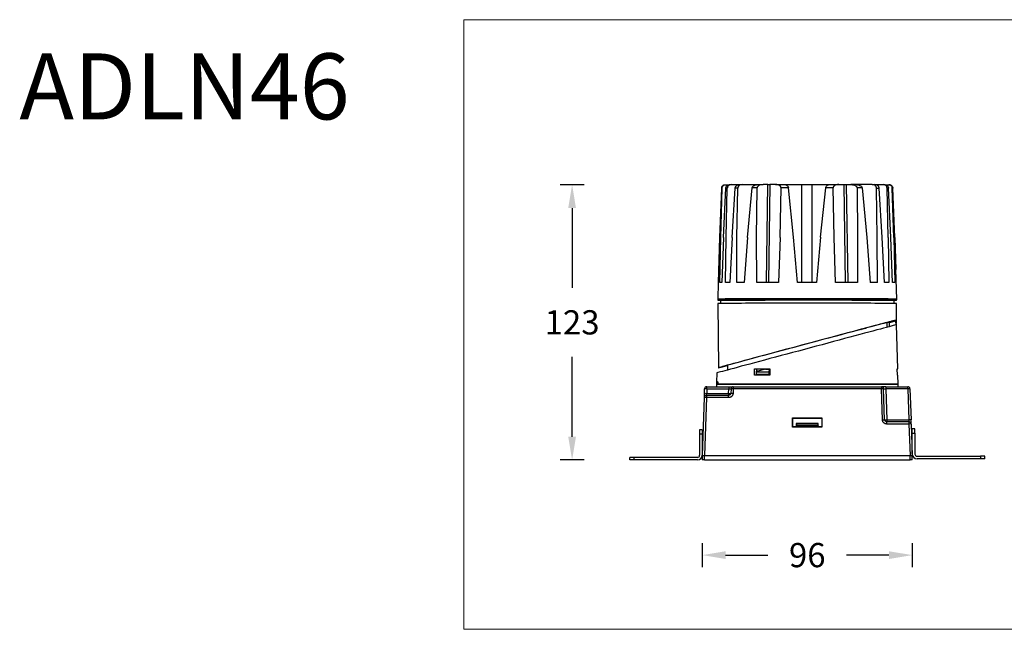
# Model space of a CAD drawing. Units: inches. Extents: x -8466 to -5240, y -31364 to -31087.
# Drawn here: x -6127 to -5679, y -31364 to -31087 of the extents above; entities that cross this region are included whole.
import ezdxf

# ---------------------------------------------------------------- set-up
doc = ezdxf.new("R2010")
doc.units = ezdxf.units.IN
doc.header["$MEASUREMENT"] = 0
doc.layers.get('0').update_dxf_attribs({"lineweight": 9})
doc.layers.add('DIMENSION', color=3, linetype='ByLayer', lineweight=15)
doc.styles.get("Standard").update_dxf_attribs({"font": 'arial.ttf'})
doc.dimstyles.new('SCALE 8', dxfattribs={"dimtxt": 11, "dimasz": 10.6, "dimexe": 5.5, "dimexo": 0, "dimgap": 10, "dimtad": 0, "dimtih": 1, "dimtoh": 1, "dimdec": 1, "dimdsep": 46, "dimtxsty": 'Standard', "dimcen": 0.09, "dimadec": 0, "dimazin": 0, "dimtfac": 1, "dimtdec": 1, "dimtofl": 0, "dimtmove": 0, "dimatfit": 3, "dimfxl": 1, "dimtolj": 1, "dimtzin": 0, "dimarcsym": 0})

# ---------------------------------------------------------------- blocks, each defined once
blk = doc.blocks.new('*D21')
at = {"layer": 'Defpoints', "color": 0}
for p in [(-5875.76, -31161.91), (-5804.24, -31161.91), (-5816.53, -31287.09)]:
    blk.add_point(p, dxfattribs=at)
at = {"layer": 'DIMENSION', "color": 0, "lineweight": -2}
for p, q in [((-5870.26, -31161.91), (-5881.26, -31161.91)), ((-5875.76, -31172.51), (-5875.76, -31208.88)), ((-5875.76, -31276.49), (-5875.76, -31240.12)), ((-5870.26, -31287.09), (-5881.26, -31287.09))]:
    blk.add_line(p, q, dxfattribs=at)
at = {"layer": 'DIMENSION', "color": 0}
for points in [[(-5874, -31172.51), (-5877.53, -31172.51), (-5875.76, -31161.91)], [(-5877.53, -31276.49), (-5874, -31276.49), (-5875.76, -31287.09)]]:
    blk.add_solid(points, dxfattribs=at)
at = {"layer": 'DIMENSION', "color": 0, "insert": (-5875.76, -31224.5), "char_height": 11, "attachment_point": 5}
blk.add_mtext('\\A1;123', dxfattribs=at)
blk = doc.blocks.new('*D22')
at = {"layer": 'Defpoints', "color": 0}
for p in [(-5816.53, -31287.09), (-5721.01, -31287.09), (-5721.01, -31330.35)]:
    blk.add_point(p, dxfattribs=at)
at = {"layer": 'DIMENSION', "color": 0, "lineweight": -2}
for p, q in [((-5816.53, -31324.85), (-5816.53, -31335.85)), ((-5721.01, -31324.85), (-5721.01, -31335.85)), ((-5805.93, -31330.35), (-5786.64, -31330.35)), ((-5731.61, -31330.35), (-5750.89, -31330.35))]:
    blk.add_line(p, q, dxfattribs=at)
at = {"layer": 'DIMENSION', "color": 0}
for points in [[(-5805.93, -31328.59), (-5805.93, -31332.12), (-5816.53, -31330.35)], [(-5731.61, -31332.12), (-5731.61, -31328.59), (-5721.01, -31330.35)]]:
    blk.add_solid(points, dxfattribs=at)
at = {"layer": 'DIMENSION', "color": 0, "insert": (-5768.77, -31330.35), "char_height": 11, "attachment_point": 5}
blk.add_mtext('\\A1;96', dxfattribs=at)

msp = doc.modelspace()

# ---------------------------------------------------------------- linework, layer by layer
at = {"color": 0, "linetype": 'Continuous', "lineweight": 25}
for p, q in [((-5806.1, -31161.91), (-5805.88, -31161.91)), ((-5805.88, -31161.91), (-5804.18, -31161.91)), ((-5804.09, -31161.89), (-5803.45, -31161.89)), ((-5803.45, -31161.89), (-5799.78, -31161.89)), ((-5799.6, -31161.87), (-5798.38, -31161.87)), ((-5798.38, -31161.87), (-5791.24, -31161.87)), ((-5791.19, -31161.85), (-5788.78, -31161.85)), ((-5786.67, -31161.85), (-5788.78, -31161.85)), ((-5787.31, -31206.34), (-5786.67, -31161.85)), ((-5786.67, -31161.85), (-5786.65, -31161.85)), ((-5785.73, -31161.85), (-5786.37, -31206.34)), ((-5783.28, -31161.84), (-5785.73, -31161.85)), ((-5783.28, -31161.84), (-5779.65, -31161.84)), ((-5779.51, -31161.86), (-5771.21, -31161.84)), ((-5771.21, -31206.33), (-5771.21, -31161.84)), ((-5766.5, -31206.33), (-5766.5, -31161.84)), ((-5766.5, -31161.84), (-5758.21, -31161.86)), ((-5758.06, -31161.84), (-5754.43, -31161.84)), ((-5754.43, -31161.84), (-5751.97, -31161.85)), ((-5751.33, -31206.34), (-5751.97, -31161.85)), ((-5751.03, -31161.85), (-5750.39, -31206.34)), ((-5751.03, -31161.85), (-5748.92, -31161.85)), ((-5746.49, -31161.85), (-5748.92, -31161.85)), ((-5739.27, -31161.87), (-5746.38, -31161.87)), ((-5739.27, -31161.87), (-5738.04, -31161.87)), ((-5737.94, -31161.89), (-5734.16, -31161.89)), ((-5734.16, -31161.89), (-5733.52, -31161.89)), ((-5733.43, -31161.91), (-5731.69, -31161.91)), ((-5731.46, -31161.91), (-5731.69, -31161.91)), ((-5808.57, -31185.93), (-5807.71, -31163.46)), ((-5808.16, -31185.92), (-5807.49, -31163.45)), ((-5806.89, -31185.91), (-5805.8, -31163.44)), ((-5805.68, -31185.9), (-5805.15, -31163.43)), ((-5802.99, -31185.89), (-5801.57, -31163.42)), ((-5800.75, -31185.88), (-5800.35, -31163.41)), ((-5795.93, -31185.87), (-5793.85, -31163.4)), ((-5791.82, -31185.86), (-5791.57, -31163.39)), ((-5781.14, -31185.85), (-5780.72, -31163.38)), ((-5774.97, -31185.84), (-5777.32, -31163.38)), ((-5762.75, -31185.84), (-5760.4, -31163.37)), ((-5756.58, -31185.85), (-5757, -31163.38)), ((-5746.12, -31163.39), (-5745.88, -31185.86)), ((-5743.83, -31163.39), (-5741.75, -31185.87)), ((-5736.91, -31185.88), (-5737.3, -31163.41)), ((-5734.65, -31185.89), (-5736.07, -31163.42)), ((-5731.93, -31185.9), (-5732.46, -31163.43)), ((-5730.71, -31185.91), (-5731.8, -31163.44)), ((-5729.41, -31185.92), (-5730.08, -31163.45)), ((-5728.98, -31185.93), (-5729.85, -31163.46)), ((-5728.97, -31185.95), (-5729.83, -31163.48)), ((-5809.16, -31206.42), (-5808.57, -31185.93)), ((-5808.58, -31206.41), (-5808.16, -31185.92)), ((-5806.89, -31185.91), (-5807.66, -31206.4)), ((-5805.96, -31206.38), (-5805.68, -31185.9)), ((-5802.99, -31185.89), (-5804.03, -31206.38)), ((-5800.88, -31206.36), (-5800.75, -31185.88)), ((-5795.93, -31185.87), (-5797.45, -31206.35)), ((-5791.73, -31206.34), (-5791.82, -31185.86)), ((-5781.14, -31185.85), (-5781.81, -31206.33)), ((-5773.19, -31206.33), (-5774.97, -31185.84)), ((-5762.75, -31185.84), (-5764.54, -31206.33)), ((-5755.91, -31206.33), (-5756.58, -31185.85)), ((-5745.88, -31185.86), (-5745.97, -31206.34)), ((-5741.75, -31185.87), (-5740.23, -31206.35)), ((-5736.78, -31206.36), (-5736.91, -31185.88)), ((-5733.61, -31206.37), (-5734.65, -31185.89)), ((-5731.93, -31185.9), (-5731.66, -31206.38)), ((-5729.93, -31206.4), (-5730.71, -31185.91)), ((-5729.41, -31185.92), (-5729, -31206.4)), ((-5728.56, -31200.42), (-5728.98, -31185.93)), ((-5728.97, -31185.95), (-5728.55, -31200.43)), ((-5728.1, -31213.92), (-5728.46, -31200.42)), ((-5809.24, -31206.42), (-5809.44, -31213.92)), ((-5809.16, -31206.42), (-5809.16, -31206.42)), ((-5807.66, -31206.4), (-5808.58, -31206.41)), ((-5804.03, -31206.38), (-5805.96, -31206.38)), ((-5797.45, -31206.35), (-5800.88, -31206.36)), ((-5768.8, -31206.33), (-5773.19, -31206.33)), ((-5764.54, -31206.33), (-5768.8, -31206.33)), ((-5736.78, -31206.36), (-5740.23, -31206.35)), ((-5731.66, -31206.38), (-5733.61, -31206.37)), ((-5729, -31206.4), (-5729.93, -31206.4)), ((-5809.44, -31213.92), (-5809.43, -31214.42)), ((-5809.42, -31215.92), (-5809.16, -31245.15)), ((-5808.27, -31214.42), (-5808.27, -31215.9)), ((-5729.27, -31215.9), (-5729.27, -31214.42)), ((-5728.19, -31223.45), (-5728.12, -31215.92)), ((-5728.11, -31214.42), (-5728.1, -31213.92)), ((-5732.44, -31226.71), (-5732.44, -31224.55)), ((-5731.47, -31224.69), (-5731.53, -31226.47)), ((-5728.59, -31223.92), (-5731.47, -31224.69)), ((-5730.37, -31224.4), (-5730.38, -31224.04)), ((-5728.2, -31223.45), (-5730.32, -31224.02)), ((-5730.32, -31224.02), (-5730.31, -31224.38)), ((-5728.15, -31225.56), (-5728.59, -31223.92)), ((-5728.29, -31225.03), (-5728.21, -31225.01)), ((-5728.27, -31225.03), (-5728.29, -31225.03)), ((-5728.21, -31225.01), (-5728.27, -31225.03)), ((-5744.36, -31227.71), (-5744.36, -31227.71)), ((-5742.37, -31227.18), (-5744.27, -31227.69)), ((-5744.06, -31227.63), (-5742.25, -31227.14)), ((-5744.06, -31227.63), (-5744.06, -31227.63)), ((-5739.8, -31226.49), (-5741.79, -31227.03)), ((-5728.14, -31225.59), (-5728.15, -31225.56)), ((-5727.62, -31245.66), (-5728.14, -31225.59)), ((-5809.97, -31247.49), (-5810.08, -31251.66)), ((-5807.93, -31244.81), (-5806.36, -31244.39)), ((-5806.29, -31244.38), (-5807.92, -31244.82)), ((-5806.36, -31244.39), (-5806.36, -31244.37)), ((-5805.84, -31244.22), (-5805.84, -31244.25)), ((-5805.84, -31244.25), (-5805.79, -31244.25)), ((-5805.79, -31244.25), (-5805.79, -31244.21)), ((-5805.1, -31244.02), (-5805.1, -31246.18)), ((-5792.75, -31248.49), (-5792.71, -31245.66)), ((-5792, -31247.05), (-5791.91, -31246.85)), ((-5792, -31247.05), (-5786.2, -31247.05)), ((-5792, -31247.05), (-5792, -31248.26)), ((-5791.96, -31246.8), (-5787.83, -31245.7)), ((-5791.93, -31245.71), (-5791.94, -31246.85)), ((-5791.4, -31246.71), (-5791.94, -31246.85)), ((-5787.77, -31245.74), (-5791.91, -31246.85)), ((-5791.77, -31246.9), (-5791.81, -31246.76)), ((-5787.77, -31245.74), (-5785.78, -31245.74)), ((-5786.2, -31247.05), (-5785.79, -31246.28)), ((-5786.2, -31247.05), (-5786.2, -31248.26)), ((-5785.78, -31245.66), (-5785.82, -31248.49)), ((-5727.81, -31245.66), (-5727.62, -31245.66)), ((-5727.74, -31248.49), (-5727.81, -31245.66)), ((-5810.07, -31251.69), (-5810.14, -31253.76)), ((-5809.56, -31252.65), (-5809.53, -31251.57)), ((-5809.42, -31251.54), (-5809.53, -31251.57)), ((-5791.43, -31248.31), (-5792, -31248.26)), ((-5791.99, -31248.26), (-5792, -31248.26)), ((-5791.96, -31248.27), (-5791.96, -31248.43)), ((-5791.38, -31248.31), (-5791.43, -31248.31)), ((-5786.2, -31248.26), (-5786.21, -31248.26)), ((-5785.82, -31248.29), (-5786.2, -31248.26)), ((-5727.54, -31248.49), (-5727.74, -31248.48)), ((-5727.54, -31248.49), (-5727.74, -31248.49)), ((-5727.44, -31252.59), (-5727.54, -31248.49)), ((-5815.54, -31256.8), (-5815.47, -31254.73)), ((-5814.47, -31254.73), (-5814.54, -31256.8)), ((-5814.54, -31256.8), (-5804.54, -31256.8)), ((-5814.47, -31254.73), (-5814.47, -31253.76)), ((-5814.47, -31253.76), (-5804.47, -31253.76)), ((-5814.47, -31254.73), (-5804.47, -31254.73)), ((-5810.1, -31252.65), (-5810.14, -31253.76)), ((-5808.5, -31252.59), (-5810.1, -31252.65)), ((-5810.1, -31252.59), (-5776.23, -31252.59)), ((-5775.44, -31252.65), (-5810.1, -31252.65)), ((-5809.56, -31252.65), (-5807.94, -31252.59)), ((-5727.44, -31252.65), (-5809.56, -31252.65)), ((-5809.42, -31252.59), (-5727.44, -31252.59)), ((-5804.54, -31256.8), (-5804.47, -31254.73)), ((-5804.54, -31256.8), (-5804.54, -31257.76)), ((-5803.47, -31254.73), (-5803.54, -31256.8)), ((-5802.47, -31254.73), (-5802.54, -31256.8)), ((-5802.47, -31253.76), (-5802.47, -31254.73)), ((-5802.47, -31253.76), (-5735.07, -31253.76)), ((-5735.07, -31254.73), (-5802.47, -31254.73)), ((-5776.23, -31252.59), (-5775.43, -31252.59)), ((-5762.1, -31252.59), (-5761.31, -31252.59)), ((-5727.44, -31252.65), (-5762.1, -31252.65)), ((-5761.31, -31252.59), (-5727.44, -31252.59)), ((-5735.07, -31253.76), (-5735.07, -31254.73)), ((-5734.58, -31268.8), (-5735.07, -31254.73)), ((-5733.58, -31268.8), (-5734.07, -31254.73)), ((-5733.07, -31253.76), (-5733.07, -31253.8)), ((-5733.07, -31253.76), (-5723.07, -31253.76)), ((-5733.07, -31254.73), (-5732.58, -31268.8)), ((-5723.07, -31254.73), (-5733.07, -31254.73)), ((-5727.44, -31252.65), (-5729.04, -31252.59)), ((-5727.44, -31252.65), (-5729.04, -31252.59)), ((-5727.4, -31253.76), (-5727.44, -31252.65)), ((-5727.4, -31253.76), (-5727.44, -31252.65)), ((-5723.07, -31254.73), (-5723.07, -31253.76)), ((-5723.07, -31254.73), (-5722.58, -31268.8)), ((-5722.07, -31254.73), (-5721.58, -31268.8)), ((-5815.61, -31258.73), (-5816.53, -31285.09)), ((-5814.61, -31258.73), (-5815.53, -31285.09)), ((-5814.61, -31257.76), (-5814.61, -31258.73)), ((-5804.54, -31257.76), (-5814.61, -31257.76)), ((-5804.54, -31258.73), (-5814.61, -31258.73)), ((-5775.44, -31272.16), (-5775.44, -31267.95)), ((-5775.44, -31267.95), (-5762.1, -31267.95)), ((-5775.44, -31267.95), (-5775.33, -31268.06)), ((-5775.33, -31272.06), (-5775.33, -31268.06)), ((-5775.33, -31268.06), (-5762.21, -31268.06)), ((-5762.1, -31267.95), (-5762.21, -31268.06)), ((-5762.21, -31268.06), (-5762.21, -31272.06)), ((-5762.1, -31267.95), (-5762.1, -31272.16)), ((-5732.58, -31268.8), (-5732.58, -31269.76)), ((-5732.58, -31268.8), (-5722.58, -31268.8)), ((-5722.51, -31269.76), (-5732.58, -31269.76)), ((-5722.51, -31269.76), (-5722.51, -31270.73)), ((-5721.58, -31268.8), (-5721.61, -31268.79)), ((-5816.53, -31273.39), (-5817.73, -31273.39)), ((-5817.73, -31273.39), (-5817.73, -31275.39)), ((-5816.53, -31273.39), (-5816.53, -31275.39)), ((-5775.44, -31272.16), (-5775.33, -31272.06)), ((-5762.1, -31272.16), (-5775.44, -31272.16)), ((-5773.74, -31272.06), (-5775.33, -31272.06)), ((-5773.77, -31270.49), (-5773.78, -31272.06)), ((-5773.77, -31270.49), (-5773.74, -31270.52)), ((-5763.77, -31270.49), (-5773.77, -31270.49)), ((-5773.74, -31270.52), (-5773.7, -31271.29)), ((-5763.8, -31270.52), (-5773.74, -31270.52)), ((-5773.74, -31272.06), (-5773.71, -31271.63)), ((-5773.7, -31271.29), (-5773.71, -31271.63)), ((-5773.71, -31271.63), (-5763.83, -31271.63)), ((-5763.84, -31271.29), (-5773.7, -31271.29)), ((-5763.84, -31271.29), (-5763.8, -31270.52)), ((-5763.83, -31271.63), (-5763.84, -31271.29)), ((-5763.83, -31271.63), (-5763.8, -31272.06)), ((-5763.8, -31270.52), (-5763.77, -31270.49)), ((-5762.21, -31272.06), (-5763.8, -31272.06)), ((-5763.76, -31272.06), (-5763.77, -31270.49)), ((-5762.21, -31272.06), (-5762.1, -31272.16)), ((-5722.51, -31270.73), (-5732.58, -31270.73)), ((-5722.51, -31270.73), (-5722.01, -31285.09)), ((-5721.51, -31270.73), (-5721.01, -31285.09)), ((-5719.81, -31272.89), (-5721.01, -31272.89)), ((-5721.01, -31274.89), (-5721.01, -31272.89)), ((-5719.81, -31274.89), (-5719.81, -31272.89)), ((-5817.73, -31275.39), (-5817.73, -31284.89)), ((-5816.53, -31275.39), (-5817.73, -31275.39)), ((-5816.53, -31275.39), (-5816.53, -31284.89)), ((-5721.01, -31284.39), (-5721.01, -31274.89)), ((-5721.01, -31274.89), (-5719.81, -31274.89)), ((-5719.81, -31274.89), (-5719.81, -31284.39)), ((-5849.53, -31287.09), (-5849.53, -31285.89)), ((-5847.53, -31285.89), (-5849.53, -31285.89)), ((-5847.53, -31287.09), (-5849.53, -31287.09)), ((-5847.53, -31287.09), (-5847.53, -31285.89)), ((-5818.73, -31285.89), (-5847.53, -31285.89)), ((-5818.73, -31287.09), (-5847.53, -31287.09)), ((-5816.53, -31285.09), (-5816.53, -31287.09)), ((-5815.53, -31287.09), (-5815.53, -31285.09)), ((-5815.53, -31285.09), (-5722.01, -31285.09)), ((-5815.53, -31287.09), (-5722.01, -31287.09)), ((-5722.01, -31287.09), (-5722.01, -31285.09)), ((-5721.01, -31287.09), (-5721.01, -31285.09)), ((-5718.81, -31285.39), (-5690.01, -31285.39)), ((-5690.01, -31286.59), (-5718.81, -31286.59)), ((-5690.01, -31285.39), (-5690.01, -31286.59)), ((-5688.01, -31285.39), (-5690.01, -31285.39)), ((-5688.01, -31286.59), (-5690.01, -31286.59)), ((-5688.01, -31286.59), (-5688.01, -31285.39))]:
    msp.add_line(p, q, dxfattribs=at)
at = {"color": 0, "linetype": 'Continuous', "lineweight": 25, "flags": 128}
for points in [[(-5805.15, -31163.43), (-5805.24, -31163.43), (-5805.32, -31163.43), (-5805.41, -31163.43), (-5805.49, -31163.44), (-5805.57, -31163.44), (-5805.65, -31163.44), (-5805.73, -31163.44), (-5805.8, -31163.44)], [(-5800.35, -31163.41), (-5800.51, -31163.41), (-5800.66, -31163.41), (-5800.82, -31163.41), (-5800.97, -31163.41), (-5801.12, -31163.41), (-5801.27, -31163.42), (-5801.42, -31163.42), (-5801.57, -31163.42)], [(-5791.57, -31163.39), (-5791.86, -31163.39), (-5792.15, -31163.39), (-5792.44, -31163.39), (-5792.73, -31163.39), (-5793.01, -31163.39), (-5793.29, -31163.39), (-5793.57, -31163.39), (-5793.85, -31163.4)], [(-5777.32, -31163.38), (-5777.75, -31163.38), (-5778.18, -31163.38), (-5778.61, -31163.38), (-5779.03, -31163.38), (-5779.46, -31163.38), (-5779.88, -31163.38), (-5780.3, -31163.38), (-5780.72, -31163.38)], [(-5757, -31163.38), (-5757.42, -31163.38), (-5757.84, -31163.38), (-5758.26, -31163.38), (-5758.69, -31163.38), (-5759.12, -31163.38), (-5759.54, -31163.38), (-5759.97, -31163.38), (-5760.4, -31163.37)], [(-5743.83, -31163.39), (-5744.11, -31163.39), (-5744.39, -31163.39), (-5744.68, -31163.39), (-5744.96, -31163.39), (-5745.25, -31163.39), (-5745.54, -31163.39), (-5745.83, -31163.39), (-5746.12, -31163.39)], [(-5737.3, -31163.41), (-5737.14, -31163.41), (-5736.98, -31163.41), (-5736.83, -31163.41), (-5736.68, -31163.41), (-5736.52, -31163.41), (-5736.37, -31163.41), (-5736.22, -31163.41), (-5736.07, -31163.42)], [(-5731.8, -31163.44), (-5731.88, -31163.44), (-5731.96, -31163.43), (-5732.04, -31163.43), (-5732.12, -31163.43), (-5732.2, -31163.43), (-5732.29, -31163.43), (-5732.37, -31163.43), (-5732.46, -31163.43)], [(-5769.56, -31213.82), (-5772.3, -31213.83), (-5775.03, -31213.83), (-5777.72, -31213.83), (-5780.38, -31213.83), (-5782.99, -31213.83), (-5785.53, -31213.83), (-5787.99, -31213.84), (-5790.36, -31213.84), (-5792.64, -31213.84), (-5794.81, -31213.85), (-5796.86, -31213.85), (-5798.78, -31213.86), (-5800.56, -31213.86), (-5802.2, -31213.87), (-5803.69, -31213.87), (-5805.02, -31213.88), (-5806.18, -31213.88), (-5807.17, -31213.89), (-5807.99, -31213.9), (-5808.62, -31213.9), (-5809.08, -31213.91), (-5809.35, -31213.92), (-5809.44, -31213.92)], [(-5808.27, -31214.45), (-5808.58, -31214.44), (-5809.05, -31214.44), (-5809.33, -31214.43), (-5809.43, -31214.42), (-5809.35, -31214.42), (-5809.07, -31214.41), (-5808.62, -31214.4), (-5807.98, -31214.4), (-5807.17, -31214.39), (-5806.18, -31214.39), (-5805.01, -31214.38), (-5803.69, -31214.37), (-5802.2, -31214.37), (-5800.56, -31214.36), (-5798.78, -31214.36), (-5796.86, -31214.35), (-5794.81, -31214.35), (-5792.64, -31214.34), (-5790.36, -31214.34), (-5787.99, -31214.34), (-5785.52, -31214.33), (-5782.98, -31214.33), (-5780.38, -31214.33), (-5777.72, -31214.33), (-5775.02, -31214.33), (-5772.3, -31214.33), (-5769.56, -31214.33)], [(-5769.55, -31215.83), (-5772.3, -31215.83), (-5775.02, -31215.83), (-5777.72, -31215.83), (-5780.38, -31215.83), (-5782.98, -31215.83), (-5785.52, -31215.83), (-5787.98, -31215.84), (-5790.36, -31215.84), (-5792.63, -31215.84), (-5794.8, -31215.85), (-5796.85, -31215.85), (-5798.77, -31215.86), (-5800.55, -31215.86), (-5802.19, -31215.87), (-5803.68, -31215.87), (-5805, -31215.88), (-5806.16, -31215.89), (-5807.15, -31215.89), (-5807.97, -31215.9), (-5808.61, -31215.9), (-5809.06, -31215.91), (-5809.33, -31215.92), (-5809.42, -31215.92)], [(-5769.53, -31214.33), (-5772.23, -31214.33), (-5774.9, -31214.33), (-5777.55, -31214.33), (-5780.16, -31214.33), (-5782.71, -31214.33), (-5785.2, -31214.34), (-5787.62, -31214.34), (-5789.94, -31214.34), (-5792.17, -31214.35), (-5794.28, -31214.35), (-5796.28, -31214.35), (-5798.15, -31214.36), (-5799.89, -31214.36), (-5801.47, -31214.37), (-5802.91, -31214.38), (-5804.19, -31214.38), (-5805.3, -31214.39), (-5806.24, -31214.39), (-5807, -31214.4), (-5807.59, -31214.41), (-5808, -31214.41), (-5808.22, -31214.42), (-5808.27, -31214.42)], [(-5728.1, -31213.92), (-5728.13, -31213.92), (-5728.32, -31213.91), (-5728.7, -31213.91), (-5729.26, -31213.9), (-5730, -31213.89), (-5730.91, -31213.89), (-5732, -31213.88), (-5733.26, -31213.87), (-5734.68, -31213.87), (-5736.25, -31213.86), (-5737.98, -31213.86), (-5739.84, -31213.85), (-5741.84, -31213.85), (-5743.96, -31213.85), (-5746.19, -31213.84), (-5748.52, -31213.84), (-5750.95, -31213.83), (-5753.46, -31213.83), (-5756.04, -31213.83), (-5758.67, -31213.83), (-5761.35, -31213.83), (-5764.07, -31213.83), (-5766.81, -31213.82), (-5769.56, -31213.82)], [(-5769.56, -31214.33), (-5766.81, -31214.33), (-5764.07, -31214.33), (-5761.36, -31214.33), (-5758.67, -31214.33), (-5756.04, -31214.33), (-5753.46, -31214.33), (-5750.95, -31214.33), (-5748.52, -31214.34), (-5746.19, -31214.34), (-5743.96, -31214.35), (-5741.84, -31214.35), (-5739.84, -31214.35), (-5737.98, -31214.36), (-5736.26, -31214.36), (-5734.68, -31214.37), (-5733.26, -31214.37), (-5732.01, -31214.38), (-5730.92, -31214.39), (-5730, -31214.39), (-5729.26, -31214.4), (-5728.7, -31214.41), (-5728.33, -31214.41), (-5728.13, -31214.42), (-5728.13, -31214.43), (-5728.31, -31214.43), (-5728.67, -31214.44), (-5729.22, -31214.45), (-5729.27, -31214.45)], [(-5728.12, -31215.92), (-5728.15, -31215.92), (-5728.34, -31215.91), (-5728.72, -31215.91), (-5729.27, -31215.9), (-5730.01, -31215.89), (-5730.93, -31215.89), (-5732.02, -31215.88), (-5733.28, -31215.87), (-5734.69, -31215.87), (-5736.27, -31215.86), (-5737.99, -31215.86), (-5739.85, -31215.85), (-5741.85, -31215.85), (-5743.97, -31215.85), (-5746.2, -31215.84), (-5748.53, -31215.84), (-5750.96, -31215.83), (-5753.46, -31215.83), (-5756.04, -31215.83), (-5758.68, -31215.83), (-5761.36, -31215.83), (-5764.07, -31215.83), (-5766.81, -31215.83), (-5769.55, -31215.83)], [(-5729.27, -31214.42), (-5729.28, -31214.42), (-5729.42, -31214.41), (-5729.75, -31214.41), (-5730.26, -31214.4), (-5730.95, -31214.4), (-5731.81, -31214.39), (-5732.85, -31214.38), (-5734.06, -31214.38), (-5735.42, -31214.37), (-5736.95, -31214.37), (-5738.62, -31214.36), (-5740.43, -31214.36), (-5742.37, -31214.35), (-5744.44, -31214.35), (-5746.62, -31214.34), (-5748.9, -31214.34), (-5751.28, -31214.34), (-5753.74, -31214.33), (-5756.26, -31214.33), (-5758.85, -31214.33), (-5761.48, -31214.33), (-5764.15, -31214.33), (-5766.84, -31214.33), (-5769.53, -31214.33)], [(-5728.15, -31225.56), (-5728.29, -31225.6), (-5728.6, -31225.69), (-5729.09, -31225.82), (-5729.75, -31225.99), (-5730.58, -31226.22), (-5731.58, -31226.48), (-5732.74, -31226.79), (-5734.06, -31227.15), (-5735.53, -31227.54), (-5737.14, -31227.97), (-5738.89, -31228.44), (-5740.77, -31228.95), (-5742.77, -31229.48), (-5744.89, -31230.05), (-5747.11, -31230.65), (-5749.43, -31231.27), (-5751.83, -31231.91), (-5754.3, -31232.57), (-5756.84, -31233.25), (-5759.43, -31233.95), (-5762.07, -31234.65), (-5764.73, -31235.37), (-5767.41, -31236.09), (-5770.1, -31236.81), (-5772.79, -31237.53), (-5775.46, -31238.24), (-5778.1, -31238.95), (-5780.7, -31239.65), (-5783.25, -31240.33), (-5785.74, -31241), (-5788.16, -31241.64), (-5790.5, -31242.27), (-5792.74, -31242.87), (-5794.88, -31243.45), (-5796.91, -31243.99), (-5798.82, -31244.5), (-5800.6, -31244.98), (-5802.24, -31245.42), (-5803.74, -31245.82), (-5805.09, -31246.18), (-5806.29, -31246.5), (-5807.32, -31246.78), (-5808.19, -31247.01), (-5808.89, -31247.2), (-5809.42, -31247.34), (-5809.77, -31247.43), (-5809.95, -31247.48), (-5809.97, -31247.49)], [(-5810.08, -31251.66), (-5810.05, -31251.65), (-5809.84, -31251.59), (-5809.42, -31251.48)]]:
    msp.add_lwpolyline(points, dxfattribs=at)
at = {"color": 0, "linetype": 'Continuous', "lineweight": 25}
for centre, radius, start, end in [((-5807, -31194.76), 31.31, 90.891, 91.2979), ((-5730.61, -31198.78), 35.33, 88.7603, 89.1345), ((-5814.47, -31254.76), 1, 90, 178), ((-5814.97, -31261.9), 7.19, 86.0129, 93.9871), ((-5803.75, -31235.34), 21.47, 267.8873, 269.7723), ((-5803.75, -31255.55), 1.26, 266.1292, 279.5055), ((-5802.47, -31254.76), 1, 90, 178), ((-5802.97, -31261.9), 7.19, 86.0129, 93.9871), ((-5735.07, -31254.76), 1, 2, 90), ((-5734.57, -31261.9), 7.19, 86.0129, 93.9871), ((-5723.07, -31254.76), 1, 2, 90), ((-5722.57, -31261.9), 7.19, 86.0129, 93.9871), ((-5814.61, -31258.76), 1, 134, 178), ((-5815.11, -31265.89), 7.19, 86.0125, 93.9875), ((-5814.61, -31258.76), 1, 90, 134), ((-5733.08, -31261.63), 7.19, 266.0127, 273.9873), ((-5722.51, -31270.76), 1, 46, 90), ((-5722.51, -31270.76), 1, 2, 46), ((-5722.01, -31277.9), 7.19, 86.0129, 93.9871), ((-5818.73, -31284.89), 1, 270, 0), ((-5818.73, -31284.89), 2.2, 270, 0), ((-5718.81, -31284.39), 2.2, 180, 270), ((-5718.81, -31284.39), 1, 180, 270)]:
    msp.add_arc(centre, radius, start, end, dxfattribs=at)
for centre, major_axis, ratio, start_param, end_param in [((-5768.67, -31234.3), (40.49, 10.85), 0.002414, 6.260931, 9.875836), ((-5769.13, -31234.42), (38.82, 10.4), 0.002414, 6.259464, 6.997045), ((-5769.13, -31234.42), (38.82, 10.4), 0.002414, 5.949947, 6.221878), ((-5768.67, -31234.3), (40.49, 10.85), 0.002414, 5.820235, 5.953091), ((-5768.78, -30886.13), (-0.04, 1246.55), 0.03381, 4.437071, 4.438369), ((-5769.13, -31234.42), (38.82, 10.4), 0.002414, 0.805357, 3.101327), ((-5744.06, -31227.63), (0.3, 0.08), 0.002414, 1.569954, 3.937811), ((-5741.81, -31227.03), (0.81, 0.217), 0.002414, 3.937811, 4.726384), ((-5769.13, -31234.42), (38.82, 10.4), 0.002414, 3.185868, 3.526778), ((-5806.35, -31244.39), (0.508, 0.136), 0.002414, 0.018759, 1.594144), ((-5806.3, -31244.38), (0.509, 0.136), 0.002414, 4.726384, 6.301944), ((-5716.55, -30072.75), (17860.28, -1180.27), 0.065666, 4.712464, 4.712508), ((-5769, -31245.21), (1.29, 292.73), 0.138012, 1.592828, 1.596611), ((-5747.6, -32433.73), (18045.75, 1194.7), 0.065559, 1.568914, 1.568958)]:
    msp.add_ellipse(centre, major_axis=major_axis, ratio=ratio, start_param=start_param, end_param=end_param, dxfattribs=at)
for points, knots in [([(-5807.71, -31163.46), (-5807.68, -31163.25), (-5807.62, -31162.85), (-5807.24, -31162.34), (-5806.72, -31161.98), (-5806.3, -31161.94), (-5806.1, -31161.91)], [0, 0, 0, 0, 0.248341, 0.498522, 0.749379, 1, 1, 1, 1]), ([(-5807.49, -31163.45), (-5807.46, -31163.25), (-5807.4, -31162.84), (-5807.03, -31162.33), (-5806.5, -31161.98), (-5806.09, -31161.93), (-5805.88, -31161.91)], [0, 0, 0, 0, 0.247979, 0.496769, 0.7469, 1, 1, 1, 1]), ([(-5805.8, -31163.44), (-5805.77, -31163.24), (-5805.7, -31162.83), (-5805.31, -31162.32), (-5804.75, -31161.96), (-5804.31, -31161.92), (-5804.09, -31161.89)], [0, 0, 0, 0, 0.233745, 0.48225, 0.737914, 1, 1, 1, 1]), ([(-5803.45, -31161.89), (-5803.68, -31161.91), (-5804.12, -31161.96), (-5804.69, -31162.32), (-5804.99, -31162.75), (-5805.13, -31163.13), (-5805.14, -31163.33), (-5805.15, -31163.43)], [0, 0, 0, 0, 0.271729, 0.522616, 0.764453, 0.882243, 1, 1, 1, 1]), ([(-5801.57, -31163.42), (-5801.56, -31163.32), (-5801.53, -31163.12), (-5801.37, -31162.75), (-5801.02, -31162.32), (-5800.38, -31161.95), (-5799.87, -31161.9), (-5799.6, -31161.87)], [0, 0, 0, 0, 0.103727, 0.216885, 0.445207, 0.704106, 1, 1, 1, 1]), ([(-5798.38, -31161.87), (-5798.67, -31161.89), (-5799.2, -31161.94), (-5799.77, -31162.28), (-5800.08, -31162.61), (-5800.23, -31162.87), (-5800.33, -31163.14), (-5800.34, -31163.32), (-5800.35, -31163.41)], [0, 0, 0, 0, 0.310993, 0.576619, 0.690219, 0.799899, 0.900553, 1, 1, 1, 1]), ([(-5793.85, -31163.4), (-5793.84, -31163.31), (-5793.81, -31163.15), (-5793.64, -31162.8), (-5793.2, -31162.35), (-5792.34, -31161.94), (-5791.61, -31161.88), (-5791.19, -31161.85)], [0, 0, 0, 0, 0.07387, 0.151143, 0.347813, 0.622708, 1, 1, 1, 1]), ([(-5788.78, -31161.85), (-5789.23, -31161.88), (-5790, -31161.93), (-5790.84, -31162.29), (-5791.25, -31162.64), (-5791.44, -31162.89), (-5791.55, -31163.14), (-5791.56, -31163.31), (-5791.57, -31163.39)], [0, 0, 0, 0, 0.391116, 0.66489, 0.765188, 0.856197, 0.929493, 1, 1, 1, 1]), ([(-5786.65, -31161.85), (-5786.47, -31161.85), (-5786.13, -31161.85), (-5785.86, -31161.85), (-5785.73, -31161.85)], [0, 0, 0, 0, 0.500124, 1, 1, 1, 1]), ([(-5780.72, -31163.38), (-5780.73, -31163.29), (-5780.74, -31163.11), (-5780.84, -31162.85), (-5781.02, -31162.59), (-5781.41, -31162.24), (-5782.17, -31161.9), (-5782.87, -31161.86), (-5783.28, -31161.84)], [0, 0, 0, 0, 0.06037, 0.125853, 0.211697, 0.312157, 0.591035, 1, 1, 1, 1]), ([(-5779.65, -31161.84), (-5779.29, -31161.87), (-5778.68, -31161.91), (-5777.93, -31162.31), (-5777.53, -31162.75), (-5777.37, -31163.12), (-5777.34, -31163.29), (-5777.32, -31163.38)], [0, 0, 0, 0, 0.393504, 0.6702646, 0.8626994, 0.9338441, 1, 1, 1, 1]), ([(-5771.21, -31161.84), (-5770.87, -31161.84), (-5770.2, -31161.84), (-5769.34, -31161.84), (-5768.91, -31161.84)], [0, 0, 0, 0, 0.500161, 1, 1, 1, 1]), ([(-5768.91, -31161.84), (-5768.69, -31161.84), (-5768.24, -31161.84), (-5767.6, -31161.84), (-5767, -31161.84), (-5766.66, -31161.84), (-5766.5, -31161.84)], [0, 0, 0, 0, 0.249866, 0.499834, 0.749837, 1, 1, 1, 1]), ([(-5760.4, -31163.37), (-5760.39, -31163.29), (-5760.36, -31163.12), (-5760.19, -31162.75), (-5759.79, -31162.31), (-5759.03, -31161.91), (-5758.42, -31161.86), (-5758.06, -31161.84)], [0, 0, 0, 0, 0.066129, 0.137364, 0.329768, 0.606483, 1, 1, 1, 1]), ([(-5754.43, -31161.84), (-5754.84, -31161.86), (-5755.54, -31161.9), (-5756.31, -31162.24), (-5756.7, -31162.59), (-5756.88, -31162.84), (-5756.98, -31163.11), (-5756.99, -31163.29), (-5757, -31163.38)], [0, 0, 0, 0, 0.408962, 0.687937, 0.788272, 0.874271, 0.939623, 1, 1, 1, 1]), ([(-5751.97, -31161.85), (-5751.83, -31161.85), (-5751.56, -31161.85), (-5751.2, -31161.85), (-5751.03, -31161.85)], [0, 0, 0, 0, 0.499995, 1, 1, 1, 1]), ([(-5748.92, -31161.85), (-5748.46, -31161.87), (-5747.69, -31161.92), (-5746.86, -31162.29), (-5746.44, -31162.64), (-5746.26, -31162.89), (-5746.15, -31163.14), (-5746.13, -31163.31), (-5746.12, -31163.39)], [0, 0, 0, 0, 0.389826, 0.664018, 0.764882, 0.856095, 0.929498, 1, 1, 1, 1]), ([(-5746.49, -31161.85), (-5746.07, -31161.88), (-5745.35, -31161.94), (-5744.48, -31162.35), (-5744.05, -31162.8), (-5743.88, -31163.15), (-5743.85, -31163.31), (-5743.83, -31163.39)], [0, 0, 0, 0, 0.3773093, 0.6521735, 0.8488504, 0.926041, 1, 1, 1, 1]), ([(-5737.3, -31163.41), (-5737.31, -31163.32), (-5737.32, -31163.13), (-5737.42, -31162.86), (-5737.58, -31162.61), (-5737.89, -31162.28), (-5738.45, -31161.94), (-5738.98, -31161.89), (-5739.27, -31161.87)], [0, 0, 0, 0, 0.100492, 0.201318, 0.310687, 0.424315, 0.689546, 1, 1, 1, 1]), ([(-5736.07, -31163.42), (-5736.09, -31163.32), (-5736.11, -31163.13), (-5736.26, -31162.76), (-5736.61, -31162.33), (-5737.25, -31161.95), (-5737.77, -31161.9), (-5738.04, -31161.87)], [0, 0, 0, 0, 0.102619, 0.206404, 0.436685, 0.703509, 1, 1, 1, 1]), ([(-5732.46, -31163.43), (-5732.49, -31163.24), (-5732.54, -31162.84), (-5732.93, -31162.32), (-5733.49, -31161.96), (-5733.94, -31161.91), (-5734.16, -31161.89)], [0, 0, 0, 0, 0.229712, 0.475319, 0.730631, 1, 1, 1, 1]), ([(-5733.52, -31161.89), (-5733.29, -31161.92), (-5732.85, -31161.96), (-5732.29, -31162.32), (-5731.9, -31162.83), (-5731.83, -31163.24), (-5731.8, -31163.44)], [0, 0, 0, 0, 0.265607, 0.518359, 0.763627, 1, 1, 1, 1]), ([(-5730.08, -31163.45), (-5730.11, -31163.25), (-5730.17, -31162.84), (-5730.54, -31162.33), (-5731.07, -31161.98), (-5731.48, -31161.93), (-5731.69, -31161.91)], [0, 0, 0, 0, 0.247037, 0.496301, 0.747132, 1, 1, 1, 1]), ([(-5731.46, -31161.91), (-5731.26, -31161.94), (-5730.84, -31161.98), (-5730.32, -31162.34), (-5729.94, -31162.85), (-5729.88, -31163.25), (-5729.85, -31163.46)], [0, 0, 0, 0, 0.251065, 0.501692, 0.75154, 1, 1, 1, 1]), ([(-5728.46, -31200.42), (-5728.46, -31200.42), (-5728.43, -31200.42), (-5728.5, -31200.42), (-5728.56, -31200.42)], [0, 0, 0, 0, 0.032138, 1, 1, 1, 1]), ([(-5781.81, -31206.33), (-5782.97, -31206.33), (-5785.29, -31206.33), (-5788.62, -31206.34), (-5790.7, -31206.34), (-5791.73, -31206.34)], [0, 0, 0, 0, 0.333333, 0.666667, 1, 1, 1, 1]), ([(-5745.97, -31206.34), (-5747.01, -31206.34), (-5749.09, -31206.34), (-5752.42, -31206.33), (-5754.75, -31206.33), (-5755.91, -31206.33)], [0, 0, 0, 0, 0.333333, 0.666667, 1, 1, 1, 1]), ([(-5792.71, -31245.66), (-5791.61, -31245.66), (-5789.4, -31245.66), (-5786.99, -31245.66), (-5785.78, -31245.66)], [0, 0, 0, 0, 0.497628, 1, 1, 1, 1]), ([(-5791.93, -31245.71), (-5790.84, -31245.71), (-5788.88, -31245.71), (-5786.74, -31245.71), (-5785.78, -31245.71)], [0, 0, 0, 0, 0.5523, 1, 1, 1, 1]), ([(-5727.81, -31245.66), (-5727.68, -31245.66), (-5727.55, -31245.66), (-5727.62, -31245.66), (-5727.62, -31245.66)], [0, 0, 0, 0, 0.995258, 1, 1, 1, 1]), ([(-5809.53, -31251.57), (-5809.74, -31251.62), (-5810.06, -31251.71), (-5810.02, -31251.7), (-5810.01, -31251.7)], [0, 0, 0, 0, 0.6667526, 1, 1, 1, 1]), ([(-5785.82, -31248.49), (-5787.02, -31248.49), (-5789.43, -31248.49), (-5791.64, -31248.49), (-5792.75, -31248.49)], [0, 0, 0, 0, 0.497635, 1, 1, 1, 1]), ([(-5786.21, -31248.26), (-5787.21, -31248.26), (-5789.2, -31248.26), (-5791.06, -31248.26), (-5791.99, -31248.26)], [0, 0, 0, 0, 0.5, 1, 1, 1, 1]), ([(-5785.82, -31248.43), (-5786.77, -31248.43), (-5788.9, -31248.43), (-5790.87, -31248.43), (-5791.96, -31248.43)], [0, 0, 0, 0, 0.442198, 1, 1, 1, 1]), ([(-5785.82, -31248.31), (-5786.74, -31248.31), (-5788.66, -31248.31), (-5790.45, -31248.31), (-5791.38, -31248.31)], [0, 0, 0, 0, 0.481077, 1, 1, 1, 1]), ([(-5815.6, -31258.47), (-5815.6, -31258.38), (-5815.59, -31258.16), (-5815.57, -31257.56), (-5815.55, -31257.05), (-5815.54, -31256.8)], [0, 0, 0, 0, 0.268079, 0.634191, 1, 1, 1, 1]), ([(-5815.54, -31256.8), (-5815.54, -31256.79), (-5815.43, -31256.78), (-5815.06, -31256.78), (-5814.8, -31256.79), (-5814.54, -31256.8)], [0, 0, 0, 0, 0.5, 0.5, 1, 1, 1, 1]), ([(-5814.61, -31257.73), (-5814.61, -31257.72), (-5814.61, -31257.69), (-5814.59, -31257.51), (-5814.57, -31257.26), (-5814.56, -31257.02), (-5814.55, -31256.87), (-5814.54, -31256.8)], [0, 0, 0, 0, 0.135453, 0.427768, 0.671807, 0.825498, 1, 1, 1, 1]), ([(-5802.54, -31256.8), (-5802.54, -31256.84), (-5802.55, -31256.92), (-5802.57, -31257.05), (-5802.59, -31257.18), (-5802.62, -31257.3), (-5802.66, -31257.42), (-5802.75, -31257.62), (-5802.89, -31257.88), (-5803.14, -31258.17), (-5803.45, -31258.41), (-5803.75, -31258.57), (-5804.03, -31258.67), (-5804.29, -31258.72), (-5804.46, -31258.72), (-5804.54, -31258.73)], [0, 0, 0, 0, 0.041874, 0.08345, 0.124901, 0.166399, 0.208119, 0.250229, 0.375189, 0.50015, 0.624955, 0.750036, 0.8337, 0.916558, 1, 1, 1, 1]), ([(-5803.54, -31256.8), (-5803.55, -31257.05), (-5803.66, -31257.3), (-5804.03, -31257.66), (-5804.29, -31257.76), (-5804.54, -31257.76)], [0, 0, 0, 0, 0.5, 0.5, 1, 1, 1, 1]), ([(-5804.47, -31253.76), (-5804.47, -31253.76), (-5804.47, -31253.78), (-5804.47, -31253.88), (-5804.47, -31253.95), (-5804.47, -31254.14), (-5804.47, -31254.25), (-5804.47, -31254.49), (-5804.47, -31254.61), (-5804.47, -31254.73)], [0, 0, 0, 0, 0.25, 0.25, 0.5, 0.5, 0.75, 0.75, 1, 1, 1, 1]), ([(-5804.47, -31253.76), (-5804.21, -31253.76), (-5803.69, -31253.76), (-5803.06, -31253.76), (-5802.83, -31253.76), (-5802.73, -31253.76)], [0, 0, 0, 0, 0.364222, 0.728499, 1, 1, 1, 1]), ([(-5804.47, -31254.73), (-5804.4, -31254.72), (-5804.27, -31254.72), (-5804.02, -31254.71), (-5803.74, -31254.71), (-5803.57, -31254.71), (-5803.5, -31254.72), (-5803.49, -31254.72), (-5803.49, -31254.72)], [0, 0, 0, 0, 0.149112, 0.294236, 0.571396, 0.848277, 0.993432, 1, 1, 1, 1]), ([(-5802.54, -31256.8), (-5802.66, -31256.79), (-5802.79, -31256.79), (-5803.03, -31256.78), (-5803.15, -31256.78), (-5803.35, -31256.78), (-5803.42, -31256.78), (-5803.52, -31256.79), (-5803.54, -31256.79), (-5803.54, -31256.8)], [0, 0, 0, 0, 0.25, 0.25, 0.5, 0.5, 0.75, 0.75, 1, 1, 1, 1]), ([(-5734.46, -31253.82), (-5734.57, -31253.8), (-5734.79, -31253.76), (-5734.96, -31253.76), (-5735.04, -31253.76)], [0, 0, 0, 0, 0.484595, 1, 1, 1, 1]), ([(-5734.79, -31253.76), (-5734.7, -31253.76), (-5734.56, -31253.76), (-5734.28, -31253.76), (-5734.16, -31253.76)], [0, 0, 0, 0, 0.591811, 1, 1, 1, 1]), ([(-5734.09, -31253.78), (-5734.09, -31253.78), (-5734.26, -31253.78), (-5734.51, -31253.78), (-5734.68, -31253.78), (-5734.76, -31253.78)], [0, 0, 0, 0, 0.000694, 0.500948, 1, 1, 1, 1]), ([(-5733.07, -31253.78), (-5733.25, -31253.78), (-5733.62, -31253.78), (-5733.93, -31253.78), (-5734.09, -31253.78)], [0, 0, 0, 0, 0.499921, 1, 1, 1, 1]), ([(-5734.05, -31254.72), (-5734.05, -31254.72), (-5734.04, -31254.72), (-5733.97, -31254.71), (-5733.8, -31254.71), (-5733.52, -31254.71), (-5733.27, -31254.72), (-5733.14, -31254.72), (-5733.07, -31254.73)], [0, 0, 0, 0, 0.007065, 0.152202, 0.428988, 0.706, 0.851016, 1, 1, 1, 1]), ([(-5733.07, -31253.8), (-5733.07, -31253.81), (-5733.07, -31253.83), (-5733.07, -31254.03), (-5733.07, -31254.34), (-5733.07, -31254.6), (-5733.07, -31254.73)], [0, 0, 0, 0, 0.147903, 0.431935, 0.715968, 1, 1, 1, 1]), ([(-5804.54, -31258.73), (-5804.54, -31258.47), (-5804.54, -31258.22), (-5804.54, -31257.86), (-5804.54, -31257.76), (-5804.54, -31257.76)], [0, 0, 0, 0, 0.5, 0.5, 1, 1, 1, 1]), ([(-5734.58, -31268.8), (-5734.32, -31268.79), (-5734.06, -31268.78), (-5733.69, -31268.78), (-5733.58, -31268.79), (-5733.58, -31268.8)], [0, 0, 0, 0, 0.5, 0.5, 1, 1, 1, 1]), ([(-5732.58, -31270.73), (-5732.62, -31270.73), (-5732.71, -31270.72), (-5732.83, -31270.71), (-5732.96, -31270.69), (-5733.08, -31270.66), (-5733.21, -31270.63), (-5733.41, -31270.55), (-5733.68, -31270.41), (-5733.98, -31270.17), (-5734.23, -31269.88), (-5734.4, -31269.58), (-5734.5, -31269.3), (-5734.56, -31269.05), (-5734.57, -31268.88), (-5734.58, -31268.8)], [0, 0, 0, 0, 0.0418869, 0.0834735, 0.1249326, 0.1664383, 0.2081643, 0.2502815, 0.3751498, 0.5000694, 0.6248893, 0.7500306, 0.8336968, 0.916558, 1, 1, 1, 1]), ([(-5732.58, -31269.76), (-5732.83, -31269.76), (-5733.09, -31269.66), (-5733.46, -31269.3), (-5733.57, -31269.05), (-5733.58, -31268.8)], [0, 0, 0, 0, 0.5, 0.5, 1, 1, 1, 1]), ([(-5732.58, -31270.73), (-5732.58, -31270.61), (-5732.58, -31270.49), (-5732.58, -31270.25), (-5732.58, -31270.13), (-5732.58, -31269.95), (-5732.58, -31269.87), (-5732.58, -31269.78), (-5732.58, -31269.76), (-5732.58, -31269.76)], [0, 0, 0, 0, 0.25, 0.25, 0.5, 0.5, 0.75, 0.75, 1, 1, 1, 1]), ([(-5721.61, -31268.79), (-5721.62, -31268.79), (-5721.65, -31268.78), (-5721.86, -31268.78), (-5722.18, -31268.78), (-5722.45, -31268.79), (-5722.58, -31268.8)], [0, 0, 0, 0, 0.152436, 0.434959, 0.717479, 1, 1, 1, 1]), ([(-5722.58, -31268.8), (-5722.56, -31268.99), (-5722.55, -31269.18), (-5722.53, -31269.49), (-5722.52, -31269.62), (-5722.51, -31269.69)], [0, 0, 0, 0, 0.5, 0.5, 1, 1, 1, 1]), ([(-5721.54, -31270.43), (-5721.54, -31270.35), (-5721.54, -31270.19), (-5721.56, -31269.79), (-5721.58, -31269.31), (-5721.59, -31268.95), (-5721.59, -31268.77)], [0, 0, 0, 0, 0.250346, 0.500615, 0.750536, 1, 1, 1, 1]), ([(-5721.52, -31270.63), (-5721.52, -31270.57), (-5721.53, -31270.43), (-5721.57, -31270.25), (-5721.59, -31270.14)], [0, 0, 0, 0, 0.40434, 1, 1, 1, 1]), ([(-5816.53, -31285.09), (-5816.53, -31285.09), (-5816.53, -31285.09), (-5816.51, -31285.09), (-5816.49, -31285.09), (-5816.46, -31285.09), (-5816.41, -31285.09), (-5816.36, -31285.09), (-5816.3, -31285.09), (-5816.24, -31285.09), (-5816.17, -31285.09), (-5816.09, -31285.09), (-5816, -31285.09), (-5815.91, -31285.09), (-5815.82, -31285.09), (-5815.73, -31285.09), (-5815.63, -31285.09), (-5815.56, -31285.09), (-5815.53, -31285.09)], [0, 0, 0, 0, 0.062521, 0.125033, 0.187539, 0.250038, 0.312533, 0.375024, 0.437512, 0.5, 0.562488, 0.624976, 0.687467, 0.749962, 0.812461, 0.874967, 0.937479, 1, 1, 1, 1]), ([(-5815.53, -31287.09), (-5815.66, -31287.09), (-5815.79, -31287.09), (-5816.03, -31287.09), (-5816.15, -31287.09), (-5816.42, -31287.09), (-5816.53, -31287.09), (-5816.53, -31287.09)], [0, 0, 0, 0, 0.25, 0.25, 0.5, 0.5, 1, 1, 1, 1]), ([(-5722.01, -31285.09), (-5721.98, -31285.09), (-5721.91, -31285.09), (-5721.81, -31285.09), (-5721.72, -31285.09), (-5721.62, -31285.09), (-5721.54, -31285.09), (-5721.45, -31285.09), (-5721.37, -31285.09), (-5721.3, -31285.09), (-5721.23, -31285.09), (-5721.18, -31285.09), (-5721.13, -31285.09), (-5721.08, -31285.09), (-5721.05, -31285.09), (-5721.03, -31285.09), (-5721.01, -31285.09), (-5721.01, -31285.09), (-5721.01, -31285.09)], [0, 0, 0, 0, 0.062521, 0.125033, 0.187539, 0.250038, 0.312533, 0.375024, 0.437512, 0.5, 0.562488, 0.624976, 0.687467, 0.749962, 0.812461, 0.874967, 0.937479, 1, 1, 1, 1]), ([(-5721.01, -31287.09), (-5721.01, -31287.09), (-5721.03, -31287.09), (-5721.13, -31287.09), (-5721.21, -31287.09), (-5721.49, -31287.09), (-5721.74, -31287.09), (-5722.01, -31287.09)], [0, 0, 0, 0, 0.25, 0.25, 0.5, 0.5, 1, 1, 1, 1])]:
    msp.add_open_spline(points, degree=3, knots=knots, dxfattribs=at)
at = {"layer": 'DIMENSION', "color": 0}
msp.add_lwpolyline([(-5925.08, -31086.88), (-5239.67, -31086.88), (-5239.67, -31364.08), (-5925.08, -31364.08)], close=True, dxfattribs=at)

# ---------------------------------------------------------------- texts
at = {"layer": 'DIMENSION', "color": 0, "insert": (-6127.23, -31102.21), "char_height": 30, "width": 82.4906, "attachment_point": 1}
msp.add_mtext('ADLN46', dxfattribs=at)

# ---------------------------------------------------------------- dimensions: what is measured, and where the dimension line sits
at = {"layer": 'DIMENSION', "color": 0}
dim = msp.add_linear_dim(base=(-5875.76, -31161.91), p1=(-5816.53, -31287.09), p2=(-5804.24, -31161.91), angle=90, text='123', dimstyle='SCALE 8', override={"dimtxsty": 'Standard'}, dxfattribs=at)
dim.commit()
dim.dimension.update_dxf_attribs({"geometry": '*D21', "text_midpoint": (-5875.76, -31224.5), "dimtype": 160})
dim = msp.add_linear_dim(base=(-5721.01, -31330.35), p1=(-5816.53, -31287.09), p2=(-5721.01, -31287.09), dimstyle='SCALE 8', override={"dimdec": 0}, dxfattribs=at)
dim.commit()
dim.dimension.update_dxf_attribs({"geometry": '*D22', "text_midpoint": (-5768.77, -31330.35)})

doc.saveas('drawing.dxf')
